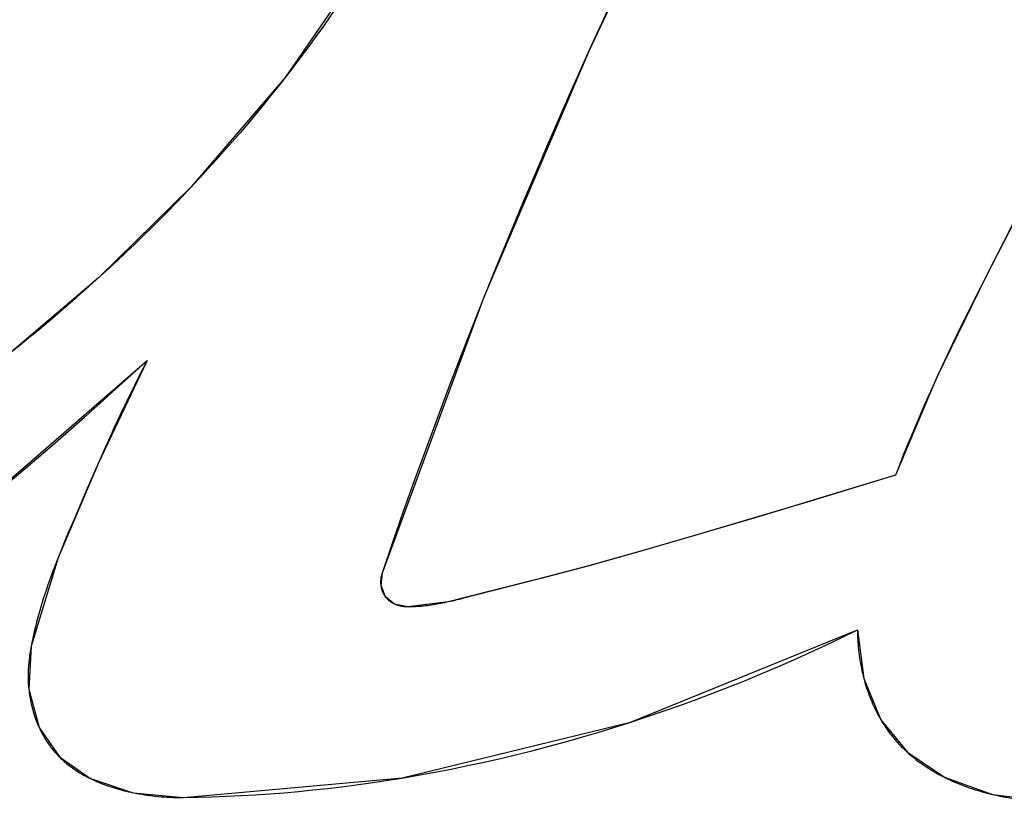
# Model space of a CAD drawing. Units: millimetres. Extents: x 1 to 208, y -1 to 297.
# Drawn here: x 81 to 81, y 116 to 116 of the extents above; entities that cross this region are included whole.
import ezdxf

# ---------------------------------------------------------------- set-up
doc = ezdxf.new("R2010")
doc.units = ezdxf.units.MM
doc.header["$LTSCALE"] = 19.36
for name, color, linetype in [('INTFCLR_4', 7, 'CONTINUOUS'), ('SURFACE', 7, 'CONTINUOUS'), ('VRSTVA_1', 7, 'CONTINUOUS')]:
    doc.layers.add(name, color=color, linetype=linetype)

msp = doc.modelspace()

# ---------------------------------------------------------------- linework, layer by layer
at = {"layer": 'INTFCLR_4', "color": 7, "linetype": 'Continuous'}
for p, q in [((80.7702377, 116.1195218), (80.7742198, 116.1284076)), ((80.8735361, 116.0871372), (80.8687834, 116.0778977)), ((80.8687834, 116.0778977), (80.8656457, 116.0717105)), ((80.8656457, 116.0717105), (80.8630399, 116.0664908)), ((80.8630399, 116.0664908), (80.8604729, 116.0612521)), ((80.6584234, 116.0305249), (80.6560135, 116.0250094)), ((80.8457178, 116.0276161), (80.8257223, 116.0215381)), ((80.6560135, 116.0250094), (80.6528327, 116.017617)), ((80.8257223, 116.0215381), (80.8001098, 116.0138835)), ((80.6528327, 116.017617), (80.6512572, 116.0139004)), ((80.8001098, 116.0138835), (80.786424, 116.0098965)), ((80.7850468, 116.0095041), (80.7734059, 116.0062794)), ((80.786424, 116.0098965), (80.7850468, 116.0095041)), ((80.7734059, 116.0062794), (80.7623503, 116.0033791)), ((80.7623503, 116.0033791), (80.7439747, 115.9986544))]:
    msp.add_line(p, q, dxfattribs=at)
for points in [[(80.7237494, 116.1522009), (80.7223393, 116.1498879), (80.7209095, 116.1475884), (80.7194603, 116.1453026), (80.7179922, 116.1430308), (80.7163444, 116.1405308), (80.7146742, 116.1380481), (80.7129818, 116.1355827), (80.7112677, 116.1331345), (80.7095319, 116.1307033), (80.7077747, 116.1282893), (80.7059965, 116.1258922), (80.7041975, 116.123512), (80.7023778, 116.1211486)], [(80.7742198, 116.1284076), (80.7775542, 116.1357415), (80.7809236, 116.1430596), (80.7843267, 116.1503621)], [(80.7023778, 116.1211486), (80.7006409, 116.1189324), (80.6988861, 116.116731), (80.6971137, 116.1145445), (80.6953237, 116.1123727), (80.6935165, 116.1102157), (80.6916923, 116.1080734), (80.6898513, 116.1059456), (80.6879937, 116.1038324), (80.6861197, 116.1017338), (80.6842295, 116.0996495), (80.6823234, 116.0975796), (80.6804016, 116.0955241)], [(80.7490467, 116.0694177), (80.7519559, 116.0766222), (80.7549061, 116.0838108), (80.7578965, 116.0909838), (80.7609258, 116.0981413), (80.7639932, 116.1052833), (80.7670975, 116.1124101), (80.7702377, 116.1195218)], [(80.6804016, 116.0955241), (80.6785115, 116.0935322), (80.6766069, 116.0915539), (80.6746879, 116.089589), (80.6727547, 116.0876375), (80.6708076, 116.0856994), (80.6688467, 116.0837746), (80.6668723, 116.0818631), (80.6648846, 116.0799647), (80.6628837, 116.0780796), (80.6608698, 116.0762075), (80.6588433, 116.0743485)], [(80.6588433, 116.0743485), (80.6561206, 116.071889), (80.6543055, 116.0702728), (80.6522992, 116.0685079), (80.6502815, 116.0667553), (80.6482524, 116.0650156), (80.646212, 116.0632889), (80.6441602, 116.0615756), (80.642097, 116.059876), (80.6400225, 116.0581904), (80.6379366, 116.0565192)], [(80.7251516, 116.0046432), (80.7276196, 116.0119055), (80.7301367, 116.0191512), (80.7327018, 116.0263804), (80.735314, 116.0335934), (80.7379724, 116.0407901), (80.7406758, 116.0479708), (80.7434233, 116.0551355), (80.746214, 116.0622845), (80.7490467, 116.0694177)], [(80.8604729, 116.0612521), (80.8592065, 116.0586247), (80.8579529, 116.0559915), (80.8567131, 116.0533522), (80.8554883, 116.0507063)], [(80.6285446, 116.0187867), (80.632416, 116.0219107), (80.6362612, 116.0250658), (80.6400814, 116.0282503), (80.6438777, 116.0314627), (80.6476513, 116.0347013), (80.6514034, 116.0379646), (80.6551353, 116.041251), (80.6588481, 116.0445589), (80.6625431, 116.0478868), (80.6662213, 116.051233), (80.6698841, 116.054596)], [(80.6698841, 116.054596), (80.6688585, 116.0526236), (80.6678488, 116.0506441), (80.6668541, 116.0486578), (80.6658734, 116.0466651), (80.6649059, 116.0446661), (80.6639506, 116.0426613), (80.6630066, 116.0406509), (80.6620729, 116.0386352), (80.6611487, 116.0366144), (80.660233, 116.0345889), (80.6584234, 116.0305249)], [(80.8554883, 116.0507063), (80.854447, 116.048424), (80.8534183, 116.0461363), (80.8524027, 116.0438431), (80.8514009, 116.0415442), (80.8504136, 116.0392392), (80.8494414, 116.0369279), (80.8484851, 116.0346103), (80.8475453, 116.0322859), (80.8466227, 116.0299546), (80.8457178, 116.0276161)], [(80.6512572, 116.0139004), (80.6504819, 116.0120368), (80.6497187, 116.0101688), (80.6489705, 116.0082959)], [(80.6489705, 116.0082959), (80.6485508, 116.0072231), (80.6481374, 116.0061484), (80.647731, 116.0050716), (80.6473321, 116.0039926), (80.6469411, 116.0029114), (80.6465587, 116.0018278), (80.6461854, 116.0007417), (80.6458216, 115.9996529), (80.6454681, 115.9985614), (80.6451252, 115.9974671), (80.6447935, 115.9963698), (80.6444737, 115.9952695), (80.6441661, 115.9941659), (80.6438714, 115.9930591), (80.64359, 115.9919488), (80.6433226, 115.990835), (80.6430696, 115.9897176), (80.6428316, 115.9885963), (80.6426092, 115.9874713)], [(80.724848, 116.0016715), (80.7248336, 116.0017886), (80.7248214, 116.0019059), (80.7248112, 116.0020235), (80.7248032, 116.0021411), (80.7247972, 116.0022588), (80.7247934, 116.0023766), (80.7247917, 116.0024943), (80.724792, 116.0026118), (80.7247944, 116.0027293), (80.7247989, 116.0028465), (80.7248055, 116.0029634), (80.7248142, 116.0030799), (80.724825, 116.0031961), (80.7248378, 116.0033118), (80.7248527, 116.003427), (80.7248696, 116.0035416), (80.7248886, 116.0036556), (80.7249096, 116.0037689), (80.7249327, 116.0038814), (80.7249579, 116.0039931), (80.7249851, 116.004104), (80.7250143, 116.0042139), (80.7250456, 116.0043229), (80.7250789, 116.0044308), (80.7251142, 116.0045375), (80.7251516, 116.0046432)], [(80.7258568, 115.9990596), (80.7257987, 115.9991403), (80.7257422, 115.9992222), (80.7256873, 115.9993054), (80.7256342, 115.9993898), (80.7255826, 115.9994753), (80.7255328, 115.9995619), (80.7254845, 115.9996496), (80.7254379, 115.9997383), (80.725393, 115.999828), (80.7253497, 115.9999187), (80.725308, 116.0000103), (80.725268, 116.0001028), (80.7252296, 116.0001962), (80.7251928, 116.0002903), (80.7251577, 116.0003852), (80.7251242, 116.0004809), (80.7250923, 116.0005772), (80.725062, 116.0006742), (80.7250334, 116.0007718), (80.7250064, 116.00087), (80.7249809, 116.0009687), (80.7249571, 116.0010679), (80.7249349, 116.0011676), (80.7249143, 116.0012677), (80.7248953, 116.0013682), (80.724878, 116.001469), (80.7248622, 116.0015701), (80.724848, 116.0016715)], [(80.7280245, 115.9973442), (80.7279332, 115.9973876), (80.7278426, 115.9974324), (80.7277528, 115.9974785), (80.7276638, 115.9975259), (80.7275756, 115.9975747), (80.7274883, 115.9976247), (80.7274019, 115.9976761), (80.7273164, 115.9977288), (80.7272319, 115.9977829), (80.7271484, 115.9978382), (80.727066, 115.9978949), (80.7269846, 115.9979529), (80.7269044, 115.9980122), (80.7268252, 115.9980729), (80.7267473, 115.9981348), (80.7266706, 115.9981981), (80.7265951, 115.9982627), (80.7265209, 115.9983286), (80.726448, 115.9983958), (80.7263765, 115.9984643), (80.7263063, 115.9985342), (80.7262376, 115.9986053), (80.7261703, 115.9986778), (80.7261045, 115.9987515), (80.7260402, 115.9988266), (80.7259775, 115.998903), (80.7259163, 115.9989807), (80.7258568, 115.9990596)], [(80.7439747, 115.9986544), (80.7431528, 115.9984473), (80.7423301, 115.9982449), (80.7415066, 115.9980485), (80.7406823, 115.9978597)], [(80.7311121, 115.9966612), (80.7309888, 115.9966623), (80.730865, 115.9966656), (80.7307407, 115.9966711), (80.7306159, 115.9966788), (80.7304908, 115.9966887), (80.7303655, 115.9967008), (80.7302399, 115.9967151), (80.7301142, 115.9967315), (80.7299884, 115.9967502), (80.7298626, 115.996771), (80.7297369, 115.996794), (80.7296114, 115.9968192), (80.729486, 115.9968465), (80.729361, 115.9968761), (80.7292363, 115.9969078), (80.729112, 115.9969417), (80.7289882, 115.9969778), (80.728865, 115.997016), (80.7287425, 115.9970564), (80.7286206, 115.997099), (80.7284996, 115.9971437), (80.7283793, 115.9971906), (80.72826, 115.9972396), (80.7281417, 115.9972908), (80.7280245, 115.9973442)], [(80.7406823, 115.9978597), (80.7402302, 115.9977598), (80.7397778, 115.9976629), (80.7393252, 115.997569), (80.7388722, 115.9974784), (80.7384189, 115.9973914), (80.7379652, 115.9973081), (80.7375112, 115.9972288), (80.7370568, 115.9971537), (80.7366021, 115.997083), (80.7361469, 115.997017), (80.7356914, 115.9969558), (80.7352355, 115.9968998), (80.7347791, 115.996849), (80.7343224, 115.9968038), (80.7338651, 115.9967644), (80.7334075, 115.9967309), (80.7329494, 115.9967037), (80.7324908, 115.9966829), (80.7320317, 115.9966687), (80.7315722, 115.9966614), (80.7311121, 115.9966612)], [(80.7832837, 115.9695158), (80.787212, 115.9708066), (80.7911259, 115.9721391), (80.7950248, 115.9735131), (80.7989082, 115.974928), (80.8027756, 115.9763835), (80.8066262, 115.9778792), (80.8104596, 115.9794148), (80.8142752, 115.9809898), (80.8180725, 115.9826039), (80.8218508, 115.9842567), (80.8256096, 115.9859478), (80.8293482, 115.9876768), (80.8330663, 115.9894433), (80.8367631, 115.9912469)], [(80.8367631, 115.9912469), (80.8367672, 115.9906536), (80.8367794, 115.9900588), (80.8367998, 115.9894625), (80.8368283, 115.9888651), (80.8368651, 115.9882668), (80.8369101, 115.9876677), (80.8369632, 115.9870681), (80.8370246, 115.9864681), (80.8370943, 115.9858681), (80.8371722, 115.9852681), (80.8372584, 115.9846684), (80.8373528, 115.9840692), (80.8374556, 115.9834708), (80.8375667, 115.9828732), (80.837686, 115.9822769), (80.8378138, 115.9816818), (80.8379498, 115.9810883), (80.8380943, 115.9804966), (80.8382471, 115.9799068)], [(80.6426092, 115.9874713), (80.6425281, 115.9870214), (80.6424507, 115.986571), (80.6423772, 115.98612), (80.6423079, 115.9856685), (80.642243, 115.9852163), (80.6421828, 115.9847635), (80.6421275, 115.98431), (80.6420773, 115.9838557), (80.6420326, 115.9834007), (80.6419935, 115.9829449), (80.6419603, 115.9824882), (80.6419333, 115.9820307), (80.6419126, 115.9815722), (80.6418986, 115.9811128), (80.6418915, 115.9806524), (80.6418915, 115.980191), (80.6418991, 115.979717), (80.6419145, 115.979242), (80.6419376, 115.9787663), (80.6419685, 115.9782902), (80.6420071, 115.9778137), (80.6420534, 115.9773372)], [(80.8382471, 115.9799068), (80.8383867, 115.9793959), (80.8385327, 115.9788868), (80.838685, 115.9783797), (80.8388437, 115.9778745), (80.8390088, 115.9773716), (80.8391803, 115.976871), (80.8393581, 115.9763729), (80.8395424, 115.9758774), (80.839733, 115.9753846), (80.8399301, 115.9748947), (80.8401335, 115.9744078), (80.8403435, 115.9739241), (80.8405598, 115.9734437), (80.8407826, 115.9729667), (80.8410119, 115.9724933), (80.8412476, 115.9720236), (80.8414898, 115.9715577), (80.8417385, 115.9710958), (80.8419937, 115.970638), (80.8422554, 115.9701844)], [(80.6420534, 115.9773372), (80.6421032, 115.9768949), (80.6421598, 115.9764528), (80.6422229, 115.9760111), (80.6422927, 115.9755701), (80.6423691, 115.9751298), (80.6424521, 115.9746905), (80.6425417, 115.9742523), (80.6426379, 115.9738154), (80.6427407, 115.9733799), (80.6428501, 115.972946), (80.6429661, 115.9725139), (80.6430886, 115.9720837), (80.6432177, 115.9716557), (80.6433534, 115.9712299), (80.6434956, 115.9708065), (80.6436444, 115.9703858), (80.6437997, 115.9699678), (80.6439615, 115.9695528), (80.6441299, 115.9691408), (80.6443047, 115.9687322), (80.6444861, 115.9683269)], [(80.6444861, 115.9683269), (80.6446407, 115.9679953), (80.6447996, 115.9676663), (80.644963, 115.9673398), (80.6451308, 115.9670161), (80.645303, 115.9666952), (80.6454797, 115.9663773), (80.6456607, 115.9660623), (80.6458461, 115.9657505), (80.646036, 115.9654418), (80.6462302, 115.9651365), (80.6464288, 115.9648345), (80.6466318, 115.964536), (80.6468392, 115.964241), (80.647051, 115.9639498), (80.6472671, 115.9636623), (80.6474876, 115.9633786), (80.6477125, 115.9630989), (80.647953, 115.9628099), (80.6481982, 115.9625253), (80.648448, 115.9622451), (80.6487024, 115.9619693), (80.6489613, 115.9616978), (80.6492247, 115.9614307)], [(80.7296867, 115.9564631), (80.7335679, 115.9571263), (80.7374429, 115.9578322), (80.7413113, 115.9585805), (80.7451725, 115.9593709), (80.7490261, 115.960203), (80.7528717, 115.9610766), (80.7567085, 115.9619912), (80.7605363, 115.9629466), (80.7643545, 115.9639424), (80.7681625, 115.9649783), (80.7719599, 115.9660539), (80.7757463, 115.9671689), (80.779521, 115.968323), (80.7832837, 115.9695158)], [(80.8422554, 115.9701844), (80.8425046, 115.9697667), (80.8427593, 115.9693528), (80.8430198, 115.968943), (80.8432859, 115.9685372), (80.8435576, 115.9681358), (80.843835, 115.9677386), (80.8441181, 115.9673459), (80.8444068, 115.9669578), (80.8447012, 115.9665744), (80.8450014, 115.9661957), (80.8453072, 115.965822), (80.8456022, 115.9654724), (80.8459022, 115.9651274), (80.8462072, 115.9647869), (80.8465171, 115.9644508), (80.8468319, 115.9641191), (80.8471513, 115.9637919), (80.8474755, 115.9634691), (80.8478042, 115.9631508), (80.8481374, 115.9628368), (80.8484751, 115.9625272)], [(80.6492247, 115.9614307), (80.6495113, 115.9611496), (80.6498028, 115.9608733), (80.6500991, 115.9606019), (80.6504001, 115.9603354), (80.6507057, 115.9600736), (80.6510159, 115.9598166), (80.6513305, 115.9595644), (80.6516495, 115.9593168), (80.6519727, 115.9590739), (80.6523001, 115.9588357), (80.6526316, 115.958602), (80.652967, 115.958373), (80.6533064, 115.9581485), (80.6536496, 115.9579285), (80.6539965, 115.957713), (80.654347, 115.957502), (80.6547011, 115.9572955), (80.6550586, 115.9570933), (80.6554195, 115.9568955), (80.6557836, 115.956702), (80.656151, 115.9565129), (80.6565214, 115.956328)], [(80.8484751, 115.9625272), (80.848864, 115.9621809), (80.8492585, 115.9618401), (80.8496584, 115.961505), (80.8500635, 115.9611756), (80.8504739, 115.9608517), (80.8508893, 115.9605333), (80.8513098, 115.9602205), (80.8517351, 115.9599133), (80.8521651, 115.9596116), (80.8525998, 115.9593154), (80.853039, 115.9590247), (80.8534827, 115.9587394), (80.8539306, 115.9584596), (80.8543828, 115.9581853), (80.8548391, 115.9579164), (80.8552993, 115.9576528), (80.8557634, 115.9573947), (80.8562313, 115.957142), (80.8567028, 115.9568946), (80.8571779, 115.9566525)], [(80.6565214, 115.956328), (80.6569906, 115.956102), (80.6574644, 115.9558826), (80.6579425, 115.9556698), (80.6584248, 115.9554636), (80.6589111, 115.9552638), (80.6594013, 115.9550704), (80.6598951, 115.9548833), (80.6603923, 115.9547026), (80.6608929, 115.9545281), (80.6613966, 115.9543598), (80.6619032, 115.9541976), (80.6624125, 115.9540415), (80.6629244, 115.9538913), (80.6634387, 115.9537471), (80.6639553, 115.9536088), (80.6644738, 115.9534763), (80.6649942, 115.9533496), (80.6655163, 115.9532286), (80.6660399, 115.9531132), (80.6665649, 115.9530034)], [(80.6783724, 115.9518835), (80.6817622, 115.951941), (80.6851512, 115.9520338), (80.6885391, 115.9521618), (80.6919259, 115.9523247), (80.6953111, 115.9525223), (80.6986946, 115.9527544), (80.7020762, 115.9530207), (80.7054557, 115.9533209), (80.7088327, 115.953655), (80.7122072, 115.9540226), (80.7155788, 115.9544235), (80.7189473, 115.9548575), (80.7223126, 115.9553243), (80.726002, 115.9558742), (80.7296867, 115.9564631)], [(80.8571779, 115.9566525), (80.8577425, 115.9563739), (80.8583117, 115.9561027), (80.8588853, 115.9558388), (80.8594631, 115.9555823), (80.8600449, 115.9553331), (80.8606307, 115.9550911), (80.8612201, 115.9548563), (80.861813, 115.9546288), (80.8624092, 115.9544084), (80.8630086, 115.9541953), (80.863611, 115.9539892), (80.8642161, 115.9537902), (80.8648239, 115.9535983), (80.865434, 115.9534135), (80.8660464, 115.9532357), (80.8666609, 115.9530649), (80.8672772, 115.952901), (80.8678953, 115.9527441), (80.8685148, 115.9525941)], [(80.6665649, 115.9530034), (80.6672246, 115.9528735), (80.6678857, 115.9527523), (80.668548, 115.9526395), (80.669211, 115.952535), (80.6698743, 115.9524388), (80.6705377, 115.9523506), (80.6712008, 115.9522705), (80.6718632, 115.9521982), (80.6725246, 115.9521338), (80.6731846, 115.9520769), (80.6738428, 115.9520276), (80.674499, 115.9519857), (80.6751527, 115.9519511), (80.6758036, 115.9519237), (80.6764514, 115.9519033), (80.6770957, 115.9518899), (80.6777361, 115.9518833), (80.6783724, 115.9518835)], [(80.8685148, 115.9525941), (80.8692505, 115.9524253), (80.8699877, 115.9522661), (80.8707262, 115.9521165), (80.8714656, 115.9519765), (80.8722058, 115.9518459), (80.8729463, 115.9517247), (80.8736869, 115.951613), (80.8744272, 115.9515105), (80.8751671, 115.9514174), (80.8759061, 115.9513336), (80.8766439, 115.9512589), (80.8773804, 115.9511934), (80.8781151, 115.951137), (80.8788478, 115.9510897), (80.8795781, 115.9510515), (80.8803058, 115.9510222), (80.8810306, 115.9510018), (80.8817522, 115.9509904)]]:
    msp.add_lwpolyline(points, dxfattribs=at)
at = {"layer": 'SURFACE', "color": 7, "linetype": 'Continuous'}
for points in [[(80.7251516, 116.0046432), (80.7490941, 116.0695361), (80.7738212, 116.1275245), (80.798383, 116.1796818), (80.8221756, 116.2268479), (80.8446985, 116.2698446), (80.866179, 116.3090769)], [(80.7561464, 116.2339343), (80.7433859, 116.1911808), (80.7239282, 116.1524976), (80.7023261, 116.1210821), (80.6802391, 116.0953517), (80.6584497, 116.0739902), (80.6373991, 116.0560924), (80.6172556, 116.0412114), (80.5981152, 116.0290451), (80.5800287, 116.0192721), (80.5629416, 116.011749), (80.5467553, 116.0065732), (80.5317632, 116.0046432)], [(80.8794158, 116.0984369), (80.8669195, 116.0742334), (80.8554605, 116.0506457), (80.8457178, 116.0276161)], [(80.4785968, 115.9527806), (80.5123294, 115.9565289), (80.549225, 115.9686524), (80.5880507, 115.9895716), (80.6282666, 116.0185644), (80.6698841, 116.054596)], [(80.6698841, 116.054596), (80.6584088, 116.0304918), (80.6489407, 116.0082204), (80.6426092, 115.9874713)], [(80.8457178, 116.0276161), (80.8291639, 116.0225767), (80.813724, 116.0179372), (80.7993152, 116.0136486), (80.7858697, 116.0097383), (80.773343, 116.0062624), (80.7616801, 116.0032066), (80.7507927, 116.0004163), (80.7405971, 115.9978406), (80.7311121, 115.9966612)], [(80.7311121, 115.9966612), (80.7280217, 115.9973455), (80.7258557, 115.9990611), (80.7248476, 116.0016746), (80.7251516, 116.0046432)], [(80.6783724, 115.9518835), (80.7297717, 115.9564772), (80.7834583, 115.9695722), (80.8367631, 115.9912469)], [(80.8367631, 115.9912469), (80.8382546, 115.9798788), (80.8422734, 115.9701539), (80.8484915, 115.9625124), (80.8572072, 115.9566378), (80.8685282, 115.9525909), (80.8817522, 115.9509904)], [(80.6426092, 115.9874713), (80.6420543, 115.9773282), (80.6444933, 115.9683113), (80.6492421, 115.9614133), (80.6565273, 115.9563251), (80.6665791, 115.9530005), (80.6783724, 115.9518835)]]:
    msp.add_lwpolyline(points, dxfattribs=at)
at = {"layer": 'VRSTVA_1', "color": 7, "linetype": 'Continuous'}
for p, q in [((80.7702377, 116.1195218), (80.7742198, 116.1284076)), ((80.8735361, 116.0871372), (80.8687834, 116.0778977)), ((80.8687834, 116.0778977), (80.8656457, 116.0717105)), ((80.8656457, 116.0717105), (80.8630399, 116.0664908)), ((80.8630399, 116.0664908), (80.8604729, 116.0612521)), ((80.6584234, 116.0305249), (80.6560135, 116.0250094)), ((80.8457178, 116.0276161), (80.8257223, 116.0215381)), ((80.6560135, 116.0250094), (80.6528327, 116.017617)), ((80.8257223, 116.0215381), (80.8001098, 116.0138835)), ((80.6528327, 116.017617), (80.6512572, 116.0139004)), ((80.8001098, 116.0138835), (80.786424, 116.0098965)), ((80.7850468, 116.0095041), (80.7734059, 116.0062794)), ((80.786424, 116.0098965), (80.7850468, 116.0095041)), ((80.7734059, 116.0062794), (80.7623503, 116.0033791)), ((80.7623503, 116.0033791), (80.7439747, 115.9986544))]:
    msp.add_line(p, q, dxfattribs=at)
for points in [[(80.7237494, 116.1522009), (80.7223393, 116.1498879), (80.7209095, 116.1475884), (80.7194603, 116.1453026), (80.7179922, 116.1430308), (80.7163444, 116.1405308), (80.7146742, 116.1380481), (80.7129818, 116.1355827), (80.7112677, 116.1331345), (80.7095319, 116.1307033), (80.7077747, 116.1282893), (80.7059965, 116.1258922), (80.7041975, 116.123512), (80.7023778, 116.1211486)], [(80.7742198, 116.1284076), (80.7775542, 116.1357415), (80.7809236, 116.1430596), (80.7843267, 116.1503621)], [(80.7023778, 116.1211486), (80.7006409, 116.1189324), (80.6988861, 116.116731), (80.6971137, 116.1145445), (80.6953237, 116.1123727), (80.6935165, 116.1102157), (80.6916923, 116.1080734), (80.6898513, 116.1059456), (80.6879937, 116.1038324), (80.6861197, 116.1017338), (80.6842295, 116.0996495), (80.6823234, 116.0975796), (80.6804016, 116.0955241)], [(80.7490467, 116.0694177), (80.7519559, 116.0766222), (80.7549061, 116.0838108), (80.7578965, 116.0909838), (80.7609258, 116.0981413), (80.7639932, 116.1052833), (80.7670975, 116.1124101), (80.7702377, 116.1195218)], [(80.6804016, 116.0955241), (80.6785115, 116.0935322), (80.6766069, 116.0915539), (80.6746879, 116.089589), (80.6727547, 116.0876375), (80.6708076, 116.0856994), (80.6688467, 116.0837746), (80.6668723, 116.0818631), (80.6648846, 116.0799647), (80.6628837, 116.0780796), (80.6608698, 116.0762075), (80.6588433, 116.0743485)], [(80.6588433, 116.0743485), (80.6561206, 116.071889), (80.6543055, 116.0702728), (80.6522992, 116.0685079), (80.6502815, 116.0667553), (80.6482524, 116.0650156), (80.646212, 116.0632889), (80.6441602, 116.0615756), (80.642097, 116.059876), (80.6400225, 116.0581904), (80.6379366, 116.0565192)], [(80.7251516, 116.0046432), (80.7276196, 116.0119055), (80.7301367, 116.0191512), (80.7327018, 116.0263804), (80.735314, 116.0335934), (80.7379724, 116.0407901), (80.7406758, 116.0479708), (80.7434233, 116.0551355), (80.746214, 116.0622845), (80.7490467, 116.0694177)], [(80.8604729, 116.0612521), (80.8592065, 116.0586247), (80.8579529, 116.0559915), (80.8567131, 116.0533522), (80.8554883, 116.0507063)], [(80.6285446, 116.0187867), (80.632416, 116.0219107), (80.6362612, 116.0250658), (80.6400814, 116.0282503), (80.6438777, 116.0314627), (80.6476513, 116.0347013), (80.6514034, 116.0379646), (80.6551353, 116.041251), (80.6588481, 116.0445589), (80.6625431, 116.0478868), (80.6662213, 116.051233), (80.6698841, 116.054596)], [(80.6698841, 116.054596), (80.6688585, 116.0526236), (80.6678488, 116.0506441), (80.6668541, 116.0486578), (80.6658734, 116.0466651), (80.6649059, 116.0446661), (80.6639506, 116.0426613), (80.6630066, 116.0406509), (80.6620729, 116.0386352), (80.6611487, 116.0366144), (80.660233, 116.0345889), (80.6584234, 116.0305249)], [(80.8554883, 116.0507063), (80.854447, 116.048424), (80.8534183, 116.0461363), (80.8524027, 116.0438431), (80.8514009, 116.0415442), (80.8504136, 116.0392392), (80.8494414, 116.0369279), (80.8484851, 116.0346103), (80.8475453, 116.0322859), (80.8466227, 116.0299546), (80.8457178, 116.0276161)], [(80.6512572, 116.0139004), (80.6504819, 116.0120368), (80.6497187, 116.0101688), (80.6489705, 116.0082959)], [(80.6489705, 116.0082959), (80.6485508, 116.0072231), (80.6481374, 116.0061484), (80.647731, 116.0050716), (80.6473321, 116.0039926), (80.6469411, 116.0029114), (80.6465587, 116.0018278), (80.6461854, 116.0007417), (80.6458216, 115.9996529), (80.6454681, 115.9985614), (80.6451252, 115.9974671), (80.6447935, 115.9963698), (80.6444737, 115.9952695), (80.6441661, 115.9941659), (80.6438714, 115.9930591), (80.64359, 115.9919488), (80.6433226, 115.990835), (80.6430696, 115.9897176), (80.6428316, 115.9885963), (80.6426092, 115.9874713)], [(80.724848, 116.0016715), (80.7248336, 116.0017886), (80.7248214, 116.0019059), (80.7248112, 116.0020235), (80.7248032, 116.0021411), (80.7247972, 116.0022588), (80.7247934, 116.0023766), (80.7247917, 116.0024943), (80.724792, 116.0026118), (80.7247944, 116.0027293), (80.7247989, 116.0028465), (80.7248055, 116.0029634), (80.7248142, 116.0030799), (80.724825, 116.0031961), (80.7248378, 116.0033118), (80.7248527, 116.003427), (80.7248696, 116.0035416), (80.7248886, 116.0036556), (80.7249096, 116.0037689), (80.7249327, 116.0038814), (80.7249579, 116.0039931), (80.7249851, 116.004104), (80.7250143, 116.0042139), (80.7250456, 116.0043229), (80.7250789, 116.0044308), (80.7251142, 116.0045375), (80.7251516, 116.0046432)], [(80.7258568, 115.9990596), (80.7257987, 115.9991403), (80.7257422, 115.9992222), (80.7256873, 115.9993054), (80.7256342, 115.9993898), (80.7255826, 115.9994753), (80.7255328, 115.9995619), (80.7254845, 115.9996496), (80.7254379, 115.9997383), (80.725393, 115.999828), (80.7253497, 115.9999187), (80.725308, 116.0000103), (80.725268, 116.0001028), (80.7252296, 116.0001962), (80.7251928, 116.0002903), (80.7251577, 116.0003852), (80.7251242, 116.0004809), (80.7250923, 116.0005772), (80.725062, 116.0006742), (80.7250334, 116.0007718), (80.7250064, 116.00087), (80.7249809, 116.0009687), (80.7249571, 116.0010679), (80.7249349, 116.0011676), (80.7249143, 116.0012677), (80.7248953, 116.0013682), (80.724878, 116.001469), (80.7248622, 116.0015701), (80.724848, 116.0016715)], [(80.7280245, 115.9973442), (80.7279332, 115.9973876), (80.7278426, 115.9974324), (80.7277528, 115.9974785), (80.7276638, 115.9975259), (80.7275756, 115.9975747), (80.7274883, 115.9976247), (80.7274019, 115.9976761), (80.7273164, 115.9977288), (80.7272319, 115.9977829), (80.7271484, 115.9978382), (80.727066, 115.9978949), (80.7269846, 115.9979529), (80.7269044, 115.9980122), (80.7268252, 115.9980729), (80.7267473, 115.9981348), (80.7266706, 115.9981981), (80.7265951, 115.9982627), (80.7265209, 115.9983286), (80.726448, 115.9983958), (80.7263765, 115.9984643), (80.7263063, 115.9985342), (80.7262376, 115.9986053), (80.7261703, 115.9986778), (80.7261045, 115.9987515), (80.7260402, 115.9988266), (80.7259775, 115.998903), (80.7259163, 115.9989807), (80.7258568, 115.9990596)], [(80.7439747, 115.9986544), (80.7431528, 115.9984473), (80.7423301, 115.9982449), (80.7415066, 115.9980485), (80.7406823, 115.9978597)], [(80.7311121, 115.9966612), (80.7309888, 115.9966623), (80.730865, 115.9966656), (80.7307407, 115.9966711), (80.7306159, 115.9966788), (80.7304908, 115.9966887), (80.7303655, 115.9967008), (80.7302399, 115.9967151), (80.7301142, 115.9967315), (80.7299884, 115.9967502), (80.7298626, 115.996771), (80.7297369, 115.996794), (80.7296114, 115.9968192), (80.729486, 115.9968465), (80.729361, 115.9968761), (80.7292363, 115.9969078), (80.729112, 115.9969417), (80.7289882, 115.9969778), (80.728865, 115.997016), (80.7287425, 115.9970564), (80.7286206, 115.997099), (80.7284996, 115.9971437), (80.7283793, 115.9971906), (80.72826, 115.9972396), (80.7281417, 115.9972908), (80.7280245, 115.9973442)], [(80.7406823, 115.9978597), (80.7402302, 115.9977598), (80.7397778, 115.9976629), (80.7393252, 115.997569), (80.7388722, 115.9974784), (80.7384189, 115.9973914), (80.7379652, 115.9973081), (80.7375112, 115.9972288), (80.7370568, 115.9971537), (80.7366021, 115.997083), (80.7361469, 115.997017), (80.7356914, 115.9969558), (80.7352355, 115.9968998), (80.7347791, 115.996849), (80.7343224, 115.9968038), (80.7338651, 115.9967644), (80.7334075, 115.9967309), (80.7329494, 115.9967037), (80.7324908, 115.9966829), (80.7320317, 115.9966687), (80.7315722, 115.9966614), (80.7311121, 115.9966612)], [(80.7832837, 115.9695158), (80.787212, 115.9708066), (80.7911259, 115.9721391), (80.7950248, 115.9735131), (80.7989082, 115.974928), (80.8027756, 115.9763835), (80.8066262, 115.9778792), (80.8104596, 115.9794148), (80.8142752, 115.9809898), (80.8180725, 115.9826039), (80.8218508, 115.9842567), (80.8256096, 115.9859478), (80.8293482, 115.9876768), (80.8330663, 115.9894433), (80.8367631, 115.9912469)], [(80.8367631, 115.9912469), (80.8367672, 115.9906536), (80.8367794, 115.9900588), (80.8367998, 115.9894625), (80.8368283, 115.9888651), (80.8368651, 115.9882668), (80.8369101, 115.9876677), (80.8369632, 115.9870681), (80.8370246, 115.9864681), (80.8370943, 115.9858681), (80.8371722, 115.9852681), (80.8372584, 115.9846684), (80.8373528, 115.9840692), (80.8374556, 115.9834708), (80.8375667, 115.9828732), (80.837686, 115.9822769), (80.8378138, 115.9816818), (80.8379498, 115.9810883), (80.8380943, 115.9804966), (80.8382471, 115.9799068)], [(80.6426092, 115.9874713), (80.6425281, 115.9870214), (80.6424507, 115.986571), (80.6423772, 115.98612), (80.6423079, 115.9856685), (80.642243, 115.9852163), (80.6421828, 115.9847635), (80.6421275, 115.98431), (80.6420773, 115.9838557), (80.6420326, 115.9834007), (80.6419935, 115.9829449), (80.6419603, 115.9824882), (80.6419333, 115.9820307), (80.6419126, 115.9815722), (80.6418986, 115.9811128), (80.6418915, 115.9806524), (80.6418915, 115.980191), (80.6418991, 115.979717), (80.6419145, 115.979242), (80.6419376, 115.9787663), (80.6419685, 115.9782902), (80.6420071, 115.9778137), (80.6420534, 115.9773372)], [(80.8382471, 115.9799068), (80.8383867, 115.9793959), (80.8385327, 115.9788868), (80.838685, 115.9783797), (80.8388437, 115.9778745), (80.8390088, 115.9773716), (80.8391803, 115.976871), (80.8393581, 115.9763729), (80.8395424, 115.9758774), (80.839733, 115.9753846), (80.8399301, 115.9748947), (80.8401335, 115.9744078), (80.8403435, 115.9739241), (80.8405598, 115.9734437), (80.8407826, 115.9729667), (80.8410119, 115.9724933), (80.8412476, 115.9720236), (80.8414898, 115.9715577), (80.8417385, 115.9710958), (80.8419937, 115.970638), (80.8422554, 115.9701844)], [(80.6420534, 115.9773372), (80.6421032, 115.9768949), (80.6421598, 115.9764528), (80.6422229, 115.9760111), (80.6422927, 115.9755701), (80.6423691, 115.9751298), (80.6424521, 115.9746905), (80.6425417, 115.9742523), (80.6426379, 115.9738154), (80.6427407, 115.9733799), (80.6428501, 115.972946), (80.6429661, 115.9725139), (80.6430886, 115.9720837), (80.6432177, 115.9716557), (80.6433534, 115.9712299), (80.6434956, 115.9708065), (80.6436444, 115.9703858), (80.6437997, 115.9699678), (80.6439615, 115.9695528), (80.6441299, 115.9691408), (80.6443047, 115.9687322), (80.6444861, 115.9683269)], [(80.6444861, 115.9683269), (80.6446407, 115.9679953), (80.6447996, 115.9676663), (80.644963, 115.9673398), (80.6451308, 115.9670161), (80.645303, 115.9666952), (80.6454797, 115.9663773), (80.6456607, 115.9660623), (80.6458461, 115.9657505), (80.646036, 115.9654418), (80.6462302, 115.9651365), (80.6464288, 115.9648345), (80.6466318, 115.964536), (80.6468392, 115.964241), (80.647051, 115.9639498), (80.6472671, 115.9636623), (80.6474876, 115.9633786), (80.6477125, 115.9630989), (80.647953, 115.9628099), (80.6481982, 115.9625253), (80.648448, 115.9622451), (80.6487024, 115.9619693), (80.6489613, 115.9616978), (80.6492247, 115.9614307)], [(80.7296867, 115.9564631), (80.7335679, 115.9571263), (80.7374429, 115.9578322), (80.7413113, 115.9585805), (80.7451725, 115.9593709), (80.7490261, 115.960203), (80.7528717, 115.9610766), (80.7567085, 115.9619912), (80.7605363, 115.9629466), (80.7643545, 115.9639424), (80.7681625, 115.9649783), (80.7719599, 115.9660539), (80.7757463, 115.9671689), (80.779521, 115.968323), (80.7832837, 115.9695158)], [(80.8422554, 115.9701844), (80.8425046, 115.9697667), (80.8427593, 115.9693528), (80.8430198, 115.968943), (80.8432859, 115.9685372), (80.8435576, 115.9681358), (80.843835, 115.9677386), (80.8441181, 115.9673459), (80.8444068, 115.9669578), (80.8447012, 115.9665744), (80.8450014, 115.9661957), (80.8453072, 115.965822), (80.8456022, 115.9654724), (80.8459022, 115.9651274), (80.8462072, 115.9647869), (80.8465171, 115.9644508), (80.8468319, 115.9641191), (80.8471513, 115.9637919), (80.8474755, 115.9634691), (80.8478042, 115.9631508), (80.8481374, 115.9628368), (80.8484751, 115.9625272)], [(80.6492247, 115.9614307), (80.6495113, 115.9611496), (80.6498028, 115.9608733), (80.6500991, 115.9606019), (80.6504001, 115.9603354), (80.6507057, 115.9600736), (80.6510159, 115.9598166), (80.6513305, 115.9595644), (80.6516495, 115.9593168), (80.6519727, 115.9590739), (80.6523001, 115.9588357), (80.6526316, 115.958602), (80.652967, 115.958373), (80.6533064, 115.9581485), (80.6536496, 115.9579285), (80.6539965, 115.957713), (80.654347, 115.957502), (80.6547011, 115.9572955), (80.6550586, 115.9570933), (80.6554195, 115.9568955), (80.6557836, 115.956702), (80.656151, 115.9565129), (80.6565214, 115.956328)], [(80.8484751, 115.9625272), (80.848864, 115.9621809), (80.8492585, 115.9618401), (80.8496584, 115.961505), (80.8500635, 115.9611756), (80.8504739, 115.9608517), (80.8508893, 115.9605333), (80.8513098, 115.9602205), (80.8517351, 115.9599133), (80.8521651, 115.9596116), (80.8525998, 115.9593154), (80.853039, 115.9590247), (80.8534827, 115.9587394), (80.8539306, 115.9584596), (80.8543828, 115.9581853), (80.8548391, 115.9579164), (80.8552993, 115.9576528), (80.8557634, 115.9573947), (80.8562313, 115.957142), (80.8567028, 115.9568946), (80.8571779, 115.9566525)], [(80.6565214, 115.956328), (80.6569906, 115.956102), (80.6574644, 115.9558826), (80.6579425, 115.9556698), (80.6584248, 115.9554636), (80.6589111, 115.9552638), (80.6594013, 115.9550704), (80.6598951, 115.9548833), (80.6603923, 115.9547026), (80.6608929, 115.9545281), (80.6613966, 115.9543598), (80.6619032, 115.9541976), (80.6624125, 115.9540415), (80.6629244, 115.9538913), (80.6634387, 115.9537471), (80.6639553, 115.9536088), (80.6644738, 115.9534763), (80.6649942, 115.9533496), (80.6655163, 115.9532286), (80.6660399, 115.9531132), (80.6665649, 115.9530034)], [(80.6783724, 115.9518835), (80.6817622, 115.951941), (80.6851512, 115.9520338), (80.6885391, 115.9521618), (80.6919259, 115.9523247), (80.6953111, 115.9525223), (80.6986946, 115.9527544), (80.7020762, 115.9530207), (80.7054557, 115.9533209), (80.7088327, 115.953655), (80.7122072, 115.9540226), (80.7155788, 115.9544235), (80.7189473, 115.9548575), (80.7223126, 115.9553243), (80.726002, 115.9558742), (80.7296867, 115.9564631)], [(80.8571779, 115.9566525), (80.8577425, 115.9563739), (80.8583117, 115.9561027), (80.8588853, 115.9558388), (80.8594631, 115.9555823), (80.8600449, 115.9553331), (80.8606307, 115.9550911), (80.8612201, 115.9548563), (80.861813, 115.9546288), (80.8624092, 115.9544084), (80.8630086, 115.9541953), (80.863611, 115.9539892), (80.8642161, 115.9537902), (80.8648239, 115.9535983), (80.865434, 115.9534135), (80.8660464, 115.9532357), (80.8666609, 115.9530649), (80.8672772, 115.952901), (80.8678953, 115.9527441), (80.8685148, 115.9525941)], [(80.6665649, 115.9530034), (80.6672246, 115.9528735), (80.6678857, 115.9527523), (80.668548, 115.9526395), (80.669211, 115.952535), (80.6698743, 115.9524388), (80.6705377, 115.9523506), (80.6712008, 115.9522705), (80.6718632, 115.9521982), (80.6725246, 115.9521338), (80.6731846, 115.9520769), (80.6738428, 115.9520276), (80.674499, 115.9519857), (80.6751527, 115.9519511), (80.6758036, 115.9519237), (80.6764514, 115.9519033), (80.6770957, 115.9518899), (80.6777361, 115.9518833), (80.6783724, 115.9518835)], [(80.8685148, 115.9525941), (80.8692505, 115.9524253), (80.8699877, 115.9522661), (80.8707262, 115.9521165), (80.8714656, 115.9519765), (80.8722058, 115.9518459), (80.8729463, 115.9517247), (80.8736869, 115.951613), (80.8744272, 115.9515105), (80.8751671, 115.9514174), (80.8759061, 115.9513336), (80.8766439, 115.9512589), (80.8773804, 115.9511934), (80.8781151, 115.951137), (80.8788478, 115.9510897), (80.8795781, 115.9510515), (80.8803058, 115.9510222), (80.8810306, 115.9510018), (80.8817522, 115.9509904)]]:
    msp.add_lwpolyline(points, dxfattribs=at)

doc.saveas('drawing.dxf')
